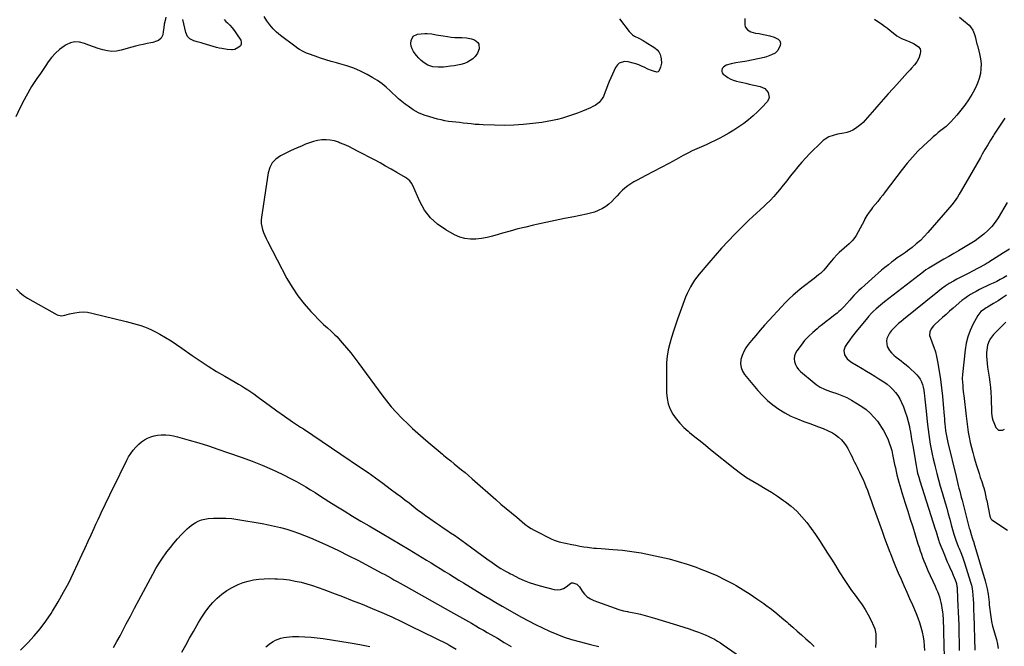
# Model space of a CAD drawing. Units: inches. Extents: x 1926390 to 1931682, y 405956 to 411301.
# Drawn here: x 1929607 to 1930500, y 407306 to 407873 of the extents above; entities that cross this region are included whole.
import ezdxf

# ---------------------------------------------------------------- set-up
doc = ezdxf.new("R2010")
doc.units = ezdxf.units.IN
doc.header["$MEASUREMENT"] = 0
doc.layers.add('7', color=7, linetype='Continuous')
doc.layers.add('8', color=7, linetype='Continuous')

msp = doc.modelspace()

# ---------------------------------------------------------------- linework, layer by layer
at = {"layer": '7', "color": 18}
for points in [[(1930459.51, 407875.63, 1704), (1930462.98, 407872.69, 1704), (1930468.18, 407868.32, 1704), (1930469.56, 407866.95, 1704), (1930471.69, 407863.8, 1704), (1930472.8, 407860.94, 1704), (1930473.62, 407858.22, 1704), (1930474.3, 407855.47, 1704), (1930475.29, 407851.33, 1704), (1930475.66, 407849.96, 1704), (1930477.73, 407842.34, 1704), (1930478.6, 407837.92, 1704), (1930479.07, 407833.48, 1704), (1930478.93, 407829.02, 1704), (1930478.37, 407824.54, 1704), (1930477.27, 407820.14, 1704), (1930475.87, 407815.85, 1704), (1930474.04, 407811.73, 1704), (1930471.91, 407807.72, 1704), (1930470.64, 407805.62, 1704), (1930467.52, 407800.74, 1704), (1930464.23, 407796, 1704), (1930460.67, 407791.45, 1704), (1930456.94, 407787.03, 1704), (1930451.47, 407780.91, 1704), (1930449.41, 407778.75, 1704), (1930447.26, 407776.68, 1704), (1930444.98, 407774.74, 1704), (1930442.63, 407772.91, 1704), (1930440.24, 407771.1, 1704), (1930437.9, 407769.23, 1704), (1930435.62, 407767.28, 1704), (1930433.4, 407765.27, 1704), (1930427.04, 407759.33, 1704), (1930421.82, 407754.18, 1704), (1930416.77, 407748.87, 1704), (1930412, 407743.31, 1704), (1930407.42, 407737.58, 1704), (1930392.06, 407717.36, 1704), (1930389.85, 407714.49, 1704), (1930387.62, 407711.63, 1704), (1930385.35, 407708.81, 1704), (1930383.05, 407706, 1704), (1930380.68, 407703.14, 1704), (1930379.58, 407701.76, 1704), (1930377.47, 407698.91, 1704), (1930375.52, 407695.96, 1704), (1930373.73, 407692.9, 1704), (1930372.88, 407691.35, 1704), (1930365.91, 407678.02, 1704), (1930365.27, 407676.92, 1704), (1930363.8, 407674.86, 1704), (1930362.07, 407672.99, 1704), (1930360.23, 407671.22, 1704), (1930359.28, 407670.36, 1704), (1930350.31, 407662.52, 1704), (1930348.49, 407660.83, 1704), (1930345.09, 407657.23, 1704), (1930343.06, 407654.75, 1704), (1930340.42, 407651.41, 1704), (1930339.09, 407649.75, 1704), (1930336.35, 407646.51, 1704), (1930333.31, 407643.56, 1704), (1930331.68, 407642.21, 1704), (1930327.64, 407639.08, 1704), (1930323.94, 407636.21, 1704), (1930320.25, 407633.32, 1704), (1930316.58, 407630.41, 1704), (1930312.93, 407627.49, 1704), (1930312.44, 407627.09, 1704), (1930308.62, 407623.88, 1704), (1930304.92, 407620.55, 1704), (1930301.36, 407617.05, 1704), (1930297.92, 407613.45, 1704), (1930286.86, 407601.32, 1704), (1930282.75, 407596.74, 1704), (1930278.69, 407592.1, 1704), (1930274.71, 407587.4, 1704), (1930270.78, 407582.66, 1704), (1930267.93, 407579.16, 1704), (1930265.71, 407576.01, 1704), (1930263.82, 407572.71, 1704), (1930262.4, 407569.17, 1704), (1930261.3, 407565.48, 1704), (1930261.01, 407561.81, 1704), (1930261.36, 407558.29, 1704), (1930262.66, 407555, 1704), (1930264.6, 407551.86, 1704), (1930276.53, 407537.56, 1704), (1930280.84, 407532.84, 1704), (1930285.41, 407528.41, 1704), (1930290.35, 407524.41, 1704), (1930295.55, 407520.69, 1704), (1930301.05, 407517.4, 1704), (1930306.67, 407514.38, 1704), (1930312.5, 407511.76, 1704), (1930318.46, 407509.41, 1704), (1930323.74, 407507.54, 1704), (1930327.76, 407506.08, 1704), (1930331.76, 407504.58, 1704), (1930335.74, 407503.01, 1704), (1930339.7, 407501.4, 1704), (1930344.17, 407499.28, 1704), (1930347.14, 407497.47, 1704), (1930349.86, 407495.28, 1704), (1930352.39, 407492.83, 1704), (1930355.18, 407489.59, 1704), (1930356.85, 407487.33, 1704), (1930358.31, 407484.93, 1704), (1930359.86, 407481.95, 1704), (1930360.97, 407479.64, 1704), (1930362.08, 407477.33, 1704), (1930363.2, 407475.02, 1704), (1930364.33, 407472.72, 1704), (1930365.45, 407470.42, 1704), (1930366.58, 407468.12, 1704), (1930367.69, 407465.81, 1704), (1930368.8, 407463.5, 1704), (1930370.14, 407460.71, 1704), (1930371.69, 407457.37, 1704), (1930373.18, 407454.01, 1704), (1930374.58, 407450.61, 1704), (1930375.93, 407447.19, 1704), (1930377.22, 407443.74, 1704), (1930378.5, 407440.29, 1704), (1930379.75, 407436.83, 1704), (1930381, 407433.36, 1704), (1930386.95, 407416.64, 1704), (1930389.27, 407410.19, 1704), (1930391.61, 407403.75, 1704), (1930394, 407397.33, 1704), (1930396.42, 407390.91, 1704), (1930396.78, 407389.95, 1704), (1930399.08, 407384.05, 1704), (1930401.45, 407378.17, 1704), (1930403.92, 407372.33, 1704), (1930406.46, 407366.52, 1704), (1930409.04, 407360.72, 1704), (1930411.61, 407354.92, 1704), (1930414.16, 407349.12, 1704), (1930416.7, 407343.3, 1704), (1930420.08, 407335.54, 1704), (1930421.73, 407331.47, 1704), (1930423.23, 407327.35, 1704), (1930424.51, 407323.17, 1704), (1930425.65, 407318.93, 1704), (1930425.73, 407318.62, 1704), (1930426.57, 407314.48, 1704), (1930427.21, 407310.32, 1704), (1930427.55, 407306.13, 1704), (1930427.69, 407301.91, 1704)], [(1930264.77, 407874.38, 1708), (1930264.76, 407871.17, 1708), (1930264.88, 407868.64, 1708), (1930265.27, 407866.88, 1708), (1930267.16, 407864.11, 1708), (1930270.22, 407862.41, 1708), (1930272.31, 407861.68, 1708), (1930274.49, 407861.32, 1708), (1930277.81, 407860.89, 1708), (1930278.9, 407860.69, 1708), (1930283.38, 407859.78, 1708), (1930287.48, 407858.79, 1708), (1930291.49, 407857.51, 1708), (1930295.19, 407855.77, 1708), (1930296.53, 407854.13, 1708), (1930297.16, 407852.13, 1708), (1930296.94, 407850.05, 1708), (1930294.84, 407845.52, 1708), (1930292.19, 407843.19, 1708), (1930289.08, 407841.45, 1708), (1930284.61, 407839.71, 1708), (1930282.28, 407839.11, 1708), (1930266.74, 407835.92, 1708), (1930264.71, 407835.52, 1708), (1930260.62, 407834.82, 1708), (1930256.52, 407834.21, 1708), (1930252.44, 407833.47, 1708), (1930247.87, 407832.23, 1708), (1930245.34, 407830.42, 1708), (1930244.34, 407829.16, 1708), (1930243.9, 407827.8, 1708), (1930243.83, 407826.5, 1708), (1930244.32, 407825.3, 1708), (1930245.19, 407824.16, 1708), (1930246.98, 407822.71, 1708), (1930249.27, 407821.1, 1708), (1930251.66, 407819.72, 1708), (1930254.23, 407818.68, 1708), (1930257.17, 407817.8, 1708), (1930260.07, 407817.13, 1708), (1930262.97, 407816.47, 1708), (1930265.87, 407815.81, 1708), (1930268.77, 407815.16, 1708), (1930278.59, 407812.96, 1708), (1930282.92, 407810.95, 1708), (1930286.02, 407807.32, 1708), (1930286.82, 407803.01, 1708), (1930286.16, 407800.99, 1708), (1930284.96, 407799.04, 1708), (1930280.12, 407793.82, 1708), (1930276.32, 407789.96, 1708), (1930272.38, 407786.26, 1708), (1930268.24, 407782.8, 1708), (1930263.95, 407779.49, 1708), (1930259.49, 407776.4, 1708), (1930254.96, 407773.44, 1708), (1930250.31, 407770.67, 1708), (1930245.58, 407768.02, 1708), (1930242.12, 407766.19, 1708), (1930238.03, 407764.08, 1708), (1930233.9, 407762.05, 1708), (1930229.72, 407760.14, 1708), (1930225.51, 407758.3, 1708), (1930221.3, 407756.45, 1708), (1930217.12, 407754.52, 1708), (1930213.02, 407752.46, 1708), (1930208.95, 407750.32, 1708), (1930202.63, 407746.87, 1708), (1930195.76, 407743.14, 1708), (1930188.88, 407739.45, 1708), (1930181.98, 407735.8, 1708), (1930175.06, 407732.18, 1708), (1930167.05, 407728.02, 1708), (1930164.18, 407726.41, 1708), (1930161.4, 407724.68, 1708), (1930158.72, 407722.78, 1708), (1930156.13, 407720.75, 1708), (1930153.66, 407718.58, 1708), (1930151.26, 407716.33, 1708), (1930148.99, 407713.95, 1708), (1930146.79, 407711.5, 1708), (1930144.08, 407708.61, 1708), (1930141.5, 407706.28, 1708), (1930138.68, 407704.25, 1708), (1930135.69, 407702.42, 1708), (1930131.85, 407700.56, 1708), (1930128.39, 407699.14, 1708), (1930124.81, 407698.04, 1708), (1930121.15, 407697.14, 1708), (1930109.79, 407694.9, 1708), (1930101.31, 407693.19, 1708), (1930092.84, 407691.45, 1708), (1930084.38, 407689.66, 1708), (1930075.92, 407687.83, 1708), (1930073.22, 407687.23, 1708), (1930066.14, 407685.59, 1708), (1930059.1, 407683.84, 1708), (1930052.1, 407681.94, 1708), (1930045.12, 407679.93, 1708), (1930041.08, 407678.71, 1708), (1930036.12, 407677.37, 1708), (1930031.11, 407676.21, 1708), (1930026.05, 407675.34, 1708), (1930020.96, 407674.65, 1708), (1930015.93, 407674.58, 1708), (1930011.02, 407675.1, 1708), (1930006.28, 407676.52, 1708), (1930001.67, 407678.52, 1708), (1929993.57, 407682.98, 1708), (1929986.23, 407688.04, 1708), (1929979.73, 407693.88, 1708), (1929974.49, 407700.87, 1708), (1929970.1, 407708.63, 1708), (1929963.74, 407723.07, 1708), (1929962.53, 407725.31, 1708), (1929960.98, 407727.34, 1708), (1929958.11, 407729.86, 1708), (1929957.03, 407730.56, 1708), (1929949.23, 407735.1, 1708), (1929944.19, 407737.99, 1708), (1929939.14, 407740.84, 1708), (1929934.05, 407743.63, 1708), (1929928.93, 407746.37, 1708), (1929913.76, 407754.4, 1708), (1929909.74, 407756.45, 1708), (1929905.69, 407758.41, 1708), (1929901.58, 407760.24, 1708), (1929897.42, 407761.98, 1708), (1929896.31, 407762.43, 1708), (1929892.64, 407763.59, 1708), (1929888.93, 407764.39, 1708), (1929885.13, 407764.63, 1708), (1929881.29, 407764.5, 1708), (1929877.45, 407763.91, 1708), (1929873.67, 407763.09, 1708), (1929869.98, 407761.93, 1708), (1929866.35, 407760.55, 1708), (1929863.36, 407759.25, 1708), (1929858.43, 407757.06, 1708), (1929853.52, 407754.82, 1708), (1929848.64, 407752.5, 1708), (1929843.79, 407750.13, 1708), (1929839.65, 407747.21, 1708), (1929836.26, 407743.75, 1708), (1929834.01, 407739.46, 1708), (1929832.52, 407734.62, 1708), (1929826.49, 407694.62, 1708), (1929826.26, 407691.77, 1708), (1929826.3, 407688.94, 1708), (1929826.75, 407686.15, 1708), (1929827.45, 407683.38, 1708), (1929828.44, 407680.66, 1708), (1929829.5, 407677.97, 1708), (1929830.7, 407675.34, 1708), (1929831.98, 407672.74, 1708), (1929849.61, 407639.06, 1708), (1929854.29, 407631, 1708), (1929859.41, 407623.25, 1708), (1929865.18, 407615.98, 1708), (1929871.38, 407609.02, 1708), (1929881.21, 407598.92, 1708), (1929882.86, 407597.28, 1708), (1929886.29, 407594.16, 1708), (1929889.84, 407591.18, 1708), (1929893.2, 407588, 1708), (1929894.79, 407586.31, 1708), (1929899.75, 407580.8, 1708), (1929903.71, 407576.26, 1708), (1929907.57, 407571.64, 1708), (1929911.28, 407566.9, 1708), (1929914.9, 407562.09, 1708), (1929935.67, 407533.54, 1708), (1929939.87, 407528.06, 1708), (1929944.24, 407522.72, 1708), (1929948.86, 407517.6, 1708), (1929953.64, 407512.62, 1708), (1929954.31, 407511.96, 1708), (1929958.94, 407507.47, 1708), (1929963.63, 407503.06, 1708), (1929968.42, 407498.75, 1708), (1929973.27, 407494.5, 1708), (1929975.64, 407492.48, 1708), (1929979.36, 407489.31, 1708), (1929983.09, 407486.15, 1708), (1929986.83, 407483.01, 1708), (1929990.58, 407479.87, 1708), (1929991.63, 407479, 1708), (1929994.88, 407476.32, 1708), (1929998.13, 407473.66, 1708), (1930001.4, 407471.02, 1708), (1930004.68, 407468.39, 1708), (1930007.96, 407465.75, 1708), (1930011.2, 407463.08, 1708), (1930014.4, 407460.36, 1708), (1930017.58, 407457.61, 1708), (1930039, 407438.75, 1708), (1930043.69, 407434.67, 1708), (1930048.4, 407430.62, 1708), (1930053.16, 407426.61, 1708), (1930057.94, 407422.64, 1708), (1930065.34, 407416.56, 1708), (1930068.79, 407414.02, 1708), (1930071.22, 407412.52, 1708), (1930073.71, 407411.12, 1708), (1930074.98, 407410.45, 1708), (1930089.3, 407403.11, 1708), (1930091.9, 407401.9, 1708), (1930095.52, 407400.66, 1708), (1930096.45, 407400.44, 1708), (1930108.01, 407397.96, 1708), (1930111.56, 407397.25, 1708), (1930115.12, 407396.6, 1708), (1930118.7, 407396.03, 1708), (1930122.29, 407395.53, 1708), (1930127.83, 407394.82, 1708), (1930130.31, 407394.58, 1708), (1930134.45, 407394.31, 1708), (1930145.27, 407393.53, 1708), (1930149.56, 407393.18, 1708), (1930153.83, 407392.77, 1708), (1930158.1, 407392.28, 1708), (1930162.36, 407391.72, 1708), (1930166.6, 407391.08, 1708), (1930170.84, 407390.37, 1708), (1930175.06, 407389.58, 1708), (1930179.27, 407388.73, 1708), (1930187.71, 407386.92, 1708), (1930196.08, 407384.94, 1708), (1930204.39, 407382.73, 1708), (1930212.59, 407380.17, 1708), (1930220.73, 407377.37, 1708), (1930223.37, 407376.4, 1708), (1930231.42, 407373.21, 1708), (1930239.36, 407369.78, 1708), (1930247.13, 407365.98, 1708), (1930254.78, 407361.93, 1708), (1930256.92, 407360.73, 1708), (1930263.35, 407356.98, 1708), (1930269.67, 407353.07, 1708), (1930275.84, 407348.92, 1708), (1930281.91, 407344.62, 1708), (1930284.01, 407343.07, 1708), (1930288.91, 407339.37, 1708), (1930293.74, 407335.59, 1708), (1930298.47, 407331.68, 1708), (1930303.14, 407327.7, 1708), (1930304.51, 407326.5, 1708), (1930308.44, 407323.05, 1708), (1930312.37, 407319.59, 1708), (1930316.28, 407316.12, 1708), (1930320.18, 407312.65, 1708), (1930324.01, 407309.1, 1708), (1930327.75, 407305.45, 1708)], [(1930382.28, 407873.76, 1706), (1930386.29, 407871.2, 1706), (1930388.6, 407869.59, 1706), (1930391.35, 407867.64, 1706), (1930394.06, 407865.64, 1706), (1930396.72, 407863.57, 1706), (1930399.34, 407861.45, 1706), (1930402.67, 407858.86, 1706), (1930406.94, 407856.4, 1706), (1930409.23, 407855.42, 1706), (1930413.87, 407853.58, 1706), (1930418.41, 407851.5, 1706), (1930422.37, 407848.94, 1706), (1930423.69, 407847.1, 1706), (1930424.1, 407844.88, 1706), (1930423.91, 407842.39, 1706), (1930422.6, 407838.68, 1706), (1930420.83, 407835.39, 1706), (1930418.53, 407832.39, 1706), (1930416.05, 407829.52, 1706), (1930414.76, 407828.12, 1706), (1930412.38, 407825.59, 1706), (1930409.9, 407822.92, 1706), (1930407.43, 407820.25, 1706), (1930404.98, 407817.55, 1706), (1930402.55, 407814.85, 1706), (1930399, 407810.87, 1706), (1930394.81, 407806.17, 1706), (1930390.62, 407801.45, 1706), (1930386.46, 407796.72, 1706), (1930382.3, 407791.98, 1706), (1930374.05, 407782.52, 1706), (1930372.03, 407780.4, 1706), (1930369.9, 407778.4, 1706), (1930367.62, 407776.58, 1706), (1930365.24, 407774.88, 1706), (1930362.7, 407773.44, 1706), (1930360.08, 407772.22, 1706), (1930357.34, 407771.31, 1706), (1930354.5, 407770.62, 1706), (1930348.97, 407769.62, 1706), (1930344.97, 407768.65, 1706), (1930341.11, 407767.2, 1706), (1930337.54, 407765.21, 1706), (1930335.93, 407763.96, 1706), (1930334.4, 407762.59, 1706), (1930323.86, 407752.06, 1706), (1930320.1, 407748.18, 1706), (1930316.45, 407744.2, 1706), (1930312.94, 407740.1, 1706), (1930309.52, 407735.92, 1706), (1930309.28, 407735.61, 1706), (1930306.05, 407731.53, 1706), (1930302.78, 407727.47, 1706), (1930299.49, 407723.43, 1706), (1930296.17, 407719.41, 1706), (1930292.63, 407715.17, 1706), (1930291.03, 407713.31, 1706), (1930287.7, 407709.73, 1706), (1930284.21, 407706.3, 1706), (1930282.43, 407704.62, 1706), (1930278.83, 407701.31, 1706), (1930275.36, 407698.18, 1706), (1930271.84, 407694.95, 1706), (1930268.36, 407691.67, 1706), (1930264.94, 407688.33, 1706), (1930261.57, 407684.95, 1706), (1930255.89, 407679.15, 1706), (1930249.78, 407672.78, 1706), (1930243.76, 407666.32, 1706), (1930237.88, 407659.73, 1706), (1930232.09, 407653.06, 1706), (1930223.52, 407642.96, 1706), (1930221.34, 407640.23, 1706), (1930219.27, 407637.42, 1706), (1930217.37, 407634.49, 1706), (1930215.58, 407631.48, 1706), (1930213.96, 407628.38, 1706), (1930212.44, 407625.23, 1706), (1930211.07, 407622.01, 1706), (1930209.81, 407618.74, 1706), (1930203.82, 407602.16, 1706), (1930201.91, 407596.67, 1706), (1930200.07, 407591.16, 1706), (1930198.36, 407585.61, 1706), (1930196.72, 407580.03, 1706), (1930195.39, 407574.41, 1706), (1930194.38, 407568.74, 1706), (1930193.85, 407563, 1706), (1930193.65, 407557.22, 1706), (1930193.81, 407535.42, 1706), (1930194.29, 407530.3, 1706), (1930195.32, 407525.34, 1706), (1930197.18, 407520.64, 1706), (1930199.59, 407516.09, 1706), (1930202.62, 407511.85, 1706), (1930205.9, 407507.82, 1706), (1930209.53, 407504.11, 1706), (1930213.41, 407500.62, 1706), (1930214.77, 407499.5, 1706), (1930219.52, 407495.63, 1706), (1930224.28, 407491.76, 1706), (1930229.05, 407487.92, 1706), (1930233.84, 407484.08, 1706), (1930255.8, 407466.56, 1706), (1930261.04, 407462.6, 1706), (1930266.42, 407458.82, 1706), (1930271.98, 407455.33, 1706), (1930277.67, 407452.03, 1706), (1930283.39, 407448.76, 1706), (1930289.02, 407445.36, 1706), (1930294.52, 407441.76, 1706), (1930299.94, 407438.01, 1706), (1930301.64, 407436.78, 1706), (1930306.95, 407432.59, 1706), (1930311.98, 407428.11, 1706), (1930316.6, 407423.2, 1706), (1930320.93, 407418.01, 1706), (1930321.1, 407417.78, 1706), (1930325.06, 407412.43, 1706), (1930328.92, 407407.01, 1706), (1930332.63, 407401.49, 1706), (1930336.24, 407395.89, 1706), (1930339.78, 407390.25, 1706), (1930343.32, 407384.61, 1706), (1930346.88, 407378.98, 1706), (1930350.46, 407373.36, 1706), (1930355.6, 407365.28, 1706), (1930358.55, 407360.8, 1706), (1930361.58, 407356.37, 1706), (1930364.73, 407352.04, 1706), (1930367.97, 407347.77, 1706), (1930371.12, 407343.45, 1706), (1930374.07, 407339, 1706), (1930376.72, 407334.37, 1706), (1930379.16, 407329.61, 1706), (1930381.88, 407323.84, 1706), (1930382.74, 407321.6, 1706), (1930383.66, 407316.96, 1706), (1930383.71, 407314.56, 1706), (1930383.5, 407309.68, 1706), (1930383.37, 407304.8, 1706)], [(1930022.67, 407852.8, 1712), (1930023.49, 407851.1, 1712), (1930023.84, 407847.05, 1712), (1930022.55, 407843.19, 1712), (1930020.3, 407840.18, 1712), (1930018.19, 407838.1, 1712), (1930015.89, 407836.31, 1712), (1930013.32, 407834.95, 1712), (1930010.57, 407833.86, 1712), (1930007.3, 407832.97, 1712), (1930004.24, 407832.26, 1712), (1930001.15, 407831.7, 1712), (1929998.04, 407831.25, 1712), (1929994.09, 407830.77, 1712), (1929991.64, 407830.55, 1712), (1929986.75, 407830.4, 1712), (1929981.91, 407830.82, 1712), (1929977.43, 407832.36, 1712), (1929974.01, 407834.47, 1712), (1929971.46, 407836.46, 1712), (1929969.09, 407838.62, 1712), (1929966.98, 407841.04, 1712), (1929965.06, 407843.63, 1712), (1929964.42, 407844.61, 1712), (1929963.24, 407846.92, 1712), (1929962.41, 407849.31, 1712), (1929962.1, 407851.83, 1712), (1929962.14, 407854.43, 1712), (1929964.11, 407858.41, 1712), (1929968.14, 407860.3, 1712), (1929974.52, 407860.94, 1712), (1929976.66, 407861.05, 1712), (1929980.89, 407860.74, 1712), (1929985.09, 407859.84, 1712), (1929989.32, 407859, 1712), (1929991.44, 407858.65, 1712), (1929995.24, 407858.08, 1712), (1929998.5, 407857.67, 1712), (1930001.76, 407857.37, 1712), (1930005.03, 407857.22, 1712), (1930008.31, 407857.17, 1712), (1930012.45, 407857.06, 1712), (1930017.05, 407856.15, 1712), (1930019.65, 407855.22, 1712), (1930022.67, 407852.8, 1712)], [(1930500.5, 407784.32, 1702), (1930498.12, 407780.66, 1702), (1930495.74, 407777, 1702), (1930493.38, 407773.33, 1702), (1930491.02, 407769.66, 1702), (1930490.34, 407768.6, 1702), (1930487.69, 407764.37, 1702), (1930485.08, 407760.11, 1702), (1930482.55, 407755.81, 1702), (1930480.06, 407751.48, 1702), (1930478.44, 407748.63, 1702), (1930475.17, 407742.86, 1702), (1930471.89, 407737.09, 1702), (1930468.58, 407731.34, 1702), (1930465.27, 407725.59, 1702), (1930460.14, 407716.74, 1702), (1930459.29, 407715.31, 1702), (1930457.51, 407712.5, 1702), (1930454.62, 407708.42, 1702), (1930452.52, 407705.84, 1702), (1930430.77, 407680.51, 1702), (1930427.46, 407676.9, 1702), (1930423.99, 407673.45, 1702), (1930420.31, 407670.23, 1702), (1930416.49, 407667.17, 1702), (1930412.17, 407663.94, 1702), (1930410.38, 407662.63, 1702), (1930406.75, 407660.07, 1702), (1930403.07, 407657.57, 1702), (1930399.47, 407654.97, 1702), (1930397.71, 407653.62, 1702), (1930394.98, 407651.48, 1702), (1930391.89, 407649.01, 1702), (1930388.84, 407646.49, 1702), (1930385.84, 407643.92, 1702), (1930382.87, 407641.3, 1702), (1930370.64, 407630.26, 1702), (1930368.29, 407628.08, 1702), (1930366, 407625.84, 1702), (1930363.79, 407623.53, 1702), (1930361.63, 407621.17, 1702), (1930360.12, 407619.47, 1702), (1930357.37, 407616.39, 1702), (1930354.59, 407613.32, 1702), (1930351.7, 407610.38, 1702), (1930350.16, 407609.01, 1702), (1930348.57, 407607.69, 1702), (1930345.25, 407605.07, 1702), (1930341.96, 407602.48, 1702), (1930338.67, 407599.9, 1702), (1930335.37, 407597.34, 1702), (1930332.06, 407594.78, 1702), (1930330.37, 407593.48, 1702), (1930326.37, 407590.13, 1702), (1930322.57, 407586.57, 1702), (1930319.07, 407582.72, 1702), (1930315.78, 407578.67, 1702), (1930311.93, 407573.51, 1702), (1930310.66, 407571.21, 1702), (1930309.82, 407568.83, 1702), (1930309.63, 407566.31, 1702), (1930309.87, 407563.69, 1702), (1930310.73, 407561.14, 1702), (1930311.88, 407558.77, 1702), (1930313.47, 407556.67, 1702), (1930315.34, 407554.74, 1702), (1930327.67, 407544.34, 1702), (1930329.41, 407542.99, 1702), (1930333.13, 407540.65, 1702), (1930337.13, 407538.79, 1702), (1930339.18, 407537.95, 1702), (1930343.34, 407536.43, 1702), (1930348.31, 407534.76, 1702), (1930352.81, 407533.06, 1702), (1930357.21, 407531.14, 1702), (1930361.46, 407528.89, 1702), (1930365.6, 407526.44, 1702), (1930370.85, 407523.06, 1702), (1930374.83, 407520.16, 1702), (1930378.56, 407516.99, 1702), (1930381.89, 407513.42, 1702), (1930384.98, 407509.58, 1702), (1930387.15, 407506.54, 1702), (1930388.87, 407503.98, 1702), (1930390.5, 407501.35, 1702), (1930391.97, 407498.64, 1702), (1930393.35, 407495.87, 1702), (1930394.4, 407493.6, 1702), (1930395.84, 407490.21, 1702), (1930397.05, 407486.72, 1702), (1930398.05, 407483.16, 1702), (1930398.86, 407479.56, 1702), (1930400.63, 407470.59, 1702), (1930401.3, 407467.37, 1702), (1930402, 407464.16, 1702), (1930402.77, 407460.97, 1702), (1930403.57, 407457.78, 1702), (1930404.43, 407454.61, 1702), (1930405.32, 407451.45, 1702), (1930406.25, 407448.3, 1702), (1930407.22, 407445.16, 1702), (1930410.31, 407435.38, 1702), (1930412.57, 407428.22, 1702), (1930414.82, 407421.06, 1702), (1930417.06, 407413.89, 1702), (1930419.29, 407406.73, 1702), (1930421.83, 407398.53, 1702), (1930422.8, 407395.46, 1702), (1930423.81, 407392.41, 1702), (1930424.86, 407389.37, 1702), (1930425.94, 407386.34, 1702), (1930427.08, 407383.33, 1702), (1930428.26, 407380.34, 1702), (1930429.52, 407377.38, 1702), (1930430.82, 407374.44, 1702), (1930437.32, 407360.28, 1702), (1930438.38, 407357.87, 1702), (1930439.4, 407355.44, 1702), (1930440.34, 407352.98, 1702), (1930441.24, 407350.51, 1702), (1930442.02, 407347.99, 1702), (1930442.69, 407345.46, 1702), (1930443.19, 407342.88, 1702), (1930443.59, 407340.29, 1702), (1930444, 407336.89, 1702), (1930444.25, 407334.62, 1702), (1930444.61, 407330.06, 1702), (1930444.72, 407327.77, 1702), (1930444.89, 407323.19, 1702), (1930445.03, 407318.62, 1702), (1930445.69, 407295.61, 1702)], [(1930504.71, 407665.57, 1698), (1930499.27, 407662.1, 1698), (1930486.14, 407653.82, 1698), (1930485.64, 407653.51, 1698), (1930484.63, 407652.88, 1698), (1930482.59, 407651.69, 1698), (1930482.07, 407651.41, 1698), (1930471.34, 407645.74, 1698), (1930467.79, 407643.87, 1698), (1930464.25, 407641.99, 1698), (1930460.71, 407640.11, 1698), (1930457.17, 407638.23, 1698), (1930453.88, 407636.48, 1698), (1930450.15, 407634.38, 1698), (1930446.55, 407632.08, 1698), (1930443.05, 407629.61, 1698), (1930439.67, 407626.99, 1698), (1930408.73, 407601.97, 1698), (1930406.44, 407600.06, 1698), (1930404.18, 407598.11, 1698), (1930401.98, 407596.1, 1698), (1930399.81, 407594.05, 1698), (1930397.7, 407591.72, 1698), (1930396.08, 407589.54, 1698), (1930394.78, 407587.15, 1698), (1930393.69, 407584.63, 1698), (1930393.21, 407582.07, 1698), (1930393.99, 407577.23, 1698), (1930396.05, 407573.89, 1698), (1930397.88, 407571.71, 1698), (1930399.84, 407569.66, 1698), (1930401.99, 407567.81, 1698), (1930404.25, 407566.08, 1698), (1930406.57, 407564.4, 1698), (1930408.83, 407562.65, 1698), (1930411.02, 407560.81, 1698), (1930413.15, 407558.89, 1698), (1930420.7, 407551.79, 1698), (1930422.43, 407549.85, 1698), (1930423.93, 407547.77, 1698), (1930425.06, 407545.47, 1698), (1930425.95, 407543.02, 1698), (1930426.57, 407540.45, 1698), (1930427.09, 407537.85, 1698), (1930427.47, 407535.24, 1698), (1930427.74, 407532.6, 1698), (1930427.98, 407529.72, 1698), (1930428.22, 407527, 1698), (1930428.5, 407524.28, 1698), (1930428.79, 407521.56, 1698), (1930430.47, 407506.61, 1698), (1930431.01, 407502.13, 1698), (1930431.6, 407497.66, 1698), (1930432.26, 407493.19, 1698), (1930432.98, 407488.74, 1698), (1930433.78, 407484.3, 1698), (1930434.66, 407479.87, 1698), (1930435.63, 407475.47, 1698), (1930436.68, 407471.08, 1698), (1930437.4, 407468.22, 1698), (1930438.89, 407462.42, 1698), (1930440.42, 407456.64, 1698), (1930442.03, 407450.87, 1698), (1930443.68, 407445.12, 1698), (1930446.44, 407435.7, 1698), (1930447.87, 407430.77, 1698), (1930449.28, 407425.83, 1698), (1930450.67, 407420.88, 1698), (1930452.04, 407415.93, 1698), (1930454.36, 407407.46, 1698), (1930455.18, 407404.59, 1698), (1930456.17, 407401.78, 1698), (1930458.39, 407396.26, 1698), (1930459.14, 407394.4, 1698), (1930460.65, 407390.68, 1698), (1930462.13, 407386.95, 1698), (1930463.48, 407383.18, 1698), (1930464.11, 407381.27, 1698), (1930469.53, 407364.02, 1698), (1930470.32, 407361.16, 1698), (1930470.93, 407358.27, 1698), (1930471.36, 407355.34, 1698), (1930471.61, 407352.39, 1698), (1930471.84, 407348.32, 1698), (1930472.02, 407344.8, 1698), (1930472.18, 407341.29, 1698), (1930472.31, 407337.77, 1698), (1930472.41, 407334.25, 1698), (1930473.27, 407302.21, 1698)], [(1930502.28, 407641.35, 1696), (1930499.26, 407639.67, 1696), (1930496.25, 407637.97, 1696), (1930493.21, 407636.32, 1696), (1930490.1, 407634.82, 1696), (1930486.94, 407633.4, 1696), (1930483.8, 407631.94, 1696), (1930480.68, 407630.45, 1696), (1930477.59, 407628.9, 1696), (1930474.52, 407627.3, 1696), (1930472.19, 407626.06, 1696), (1930469.42, 407624.47, 1696), (1930466.73, 407622.77, 1696), (1930464.15, 407620.88, 1696), (1930461.66, 407618.89, 1696), (1930453.66, 407612.04, 1696), (1930450.44, 407609.25, 1696), (1930447.23, 407606.44, 1696), (1930444.04, 407603.6, 1696), (1930440.87, 407600.75, 1696), (1930437.03, 407597.26, 1696), (1930435.87, 407596.08, 1696), (1930433.89, 407593.46, 1696), (1930432.54, 407590.52, 1696), (1930432.41, 407587.47, 1696), (1930432.79, 407585.93, 1696), (1930434.81, 407580.82, 1696), (1930436.29, 407576.67, 1696), (1930437.6, 407572.48, 1696), (1930438.65, 407568.21, 1696), (1930439.52, 407563.89, 1696), (1930441.01, 407555.02, 1696), (1930442.18, 407547.5, 1696), (1930443.21, 407539.96, 1696), (1930444.03, 407532.39, 1696), (1930444.72, 407524.81, 1696), (1930445.51, 407514.66, 1696), (1930445.72, 407512.14, 1696), (1930445.94, 407509.62, 1696), (1930446.19, 407507.1, 1696), (1930446.46, 407504.59, 1696), (1930446.87, 407501.09, 1696), (1930447.31, 407498.06, 1696), (1930447.85, 407495.03, 1696), (1930448.48, 407492.03, 1696), (1930448.83, 407490.53, 1696), (1930456.33, 407459.58, 1696), (1930456.98, 407456.91, 1696), (1930457.64, 407454.25, 1696), (1930458.32, 407451.59, 1696), (1930459, 407448.93, 1696), (1930459.69, 407446.27, 1696), (1930460.38, 407443.62, 1696), (1930461.07, 407440.96, 1696), (1930461.76, 407438.3, 1696), (1930468.37, 407412.7, 1696), (1930468.69, 407411.51, 1696), (1930469.94, 407407.07, 1696), (1930470.93, 407404.18, 1696), (1930471.68, 407402.24, 1696), (1930472.4, 407400.18, 1696), (1930472.56, 407399.65, 1696), (1930482.6, 407365.01, 1696), (1930483.26, 407362.64, 1696), (1930484.41, 407357.86, 1696), (1930485.39, 407352.98, 1696), (1930485.78, 407350.6, 1696), (1930486.23, 407345.8, 1696), (1930486.5, 407343.41, 1696), (1930487.86, 407332.44, 1696), (1930488.52, 407328.25, 1696), (1930489.37, 407324.1, 1696), (1930490.51, 407320.01, 1696), (1930491.82, 407315.98, 1696), (1930493.06, 407311.93, 1696), (1930494, 407307.84, 1696), (1930494.51, 407303.67, 1696)], [(1930502.21, 407623.97, 1694), (1930498.34, 407621.33, 1694), (1930494.4, 407618.81, 1694), (1930490.42, 407616.35, 1694), (1930484.89, 407613.06, 1694), (1930483.64, 407612.29, 1694), (1930481.18, 407610.69, 1694), (1930478.85, 407608.94, 1694), (1930476.94, 407606.8, 1694), (1930476.16, 407605.58, 1694), (1930471.65, 407597.35, 1694), (1930469.05, 407591.84, 1694), (1930466.91, 407586.19, 1694), (1930465.47, 407580.31, 1694), (1930464.49, 407574.3, 1694), (1930462.23, 407551.98, 1694), (1930462.03, 407548.3, 1694), (1930462.17, 407544.62, 1694), (1930462.37, 407542.3, 1694), (1930462.61, 407539.59, 1694), (1930462.86, 407536.89, 1694), (1930463.15, 407534.18, 1694), (1930463.29, 407532.83, 1694), (1930465.41, 407514.14, 1694), (1930466, 407509.38, 1694), (1930466.66, 407504.64, 1694), (1930467.43, 407499.91, 1694), (1930468.26, 407495.2, 1694), (1930469.22, 407490.51, 1694), (1930470.27, 407485.84, 1694), (1930471.47, 407481.21, 1694), (1930472.77, 407476.6, 1694), (1930474.87, 407469.53, 1694), (1930475.99, 407465.86, 1694), (1930477.15, 407462.2, 1694), (1930478.35, 407458.56, 1694), (1930479.6, 407454.93, 1694), (1930481.02, 407450.86, 1694), (1930481.54, 407449.26, 1694), (1930482.43, 407446.03, 1694), (1930483.13, 407442.74, 1694), (1930483.78, 407439.44, 1694), (1930484.11, 407437.79, 1694), (1930486.9, 407423.57, 1694), (1930487.16, 407422.62, 1694), (1930488.14, 407420.94, 1694), (1930488.88, 407420.32, 1694), (1930502.85, 407411.13, 1694)], [(1930501.42, 407599.42, 1692), (1930498.02, 407595.98, 1692), (1930491.85, 407589.84, 1692), (1930490.32, 407588.18, 1692), (1930487.64, 407584.58, 1692), (1930486.48, 407582.64, 1692), (1930484.83, 407578.51, 1692), (1930484.16, 407574.11, 1692), (1930484.09, 407571.99, 1692), (1930484.07, 407568.67, 1692), (1930484.18, 407565.36, 1692), (1930484.49, 407562.06, 1692), (1930484.93, 407558.77, 1692), (1930486.44, 407549.54, 1692), (1930487.1, 407544.92, 1692), (1930487.62, 407540.3, 1692), (1930487.94, 407535.66, 1692), (1930488.13, 407531, 1692), (1930488.22, 407526.23, 1692), (1930488.35, 407521.68, 1692), (1930488.57, 407517.12, 1692), (1930489.22, 407512.65, 1692), (1930489.84, 407510.49, 1692), (1930490.61, 407508.37, 1692), (1930492.48, 407503.95, 1692), (1930494.93, 407501.54, 1692), (1930498.37, 407501.55, 1692), (1930500.22, 407502.61, 1692)], [(1929608.1, 407302.13, 1712), (1929614.6, 407308.84, 1712), (1929620.35, 407315.15, 1712), (1929625.83, 407321.66, 1712), (1929630.91, 407328.5, 1712), (1929635.72, 407335.55, 1712), (1929637.13, 407337.75, 1712), (1929642.27, 407346.16, 1712), (1929647.18, 407354.69, 1712), (1929651.74, 407363.42, 1712), (1929656.08, 407372.26, 1712), (1929663.94, 407389.15, 1712), (1929666.68, 407395.06, 1712), (1929669.41, 407400.97, 1712), (1929672.13, 407406.89, 1712), (1929674.84, 407412.81, 1712), (1929676.49, 407416.42, 1712), (1929678.38, 407420.53, 1712), (1929680.28, 407424.64, 1712), (1929682.2, 407428.74, 1712), (1929684.13, 407432.83, 1712), (1929686.08, 407436.92, 1712), (1929688.04, 407441, 1712), (1929690.02, 407445.07, 1712), (1929692.01, 407449.14, 1712), (1929704.35, 407474.29, 1712), (1929706.1, 407477.47, 1712), (1929708.02, 407480.52, 1712), (1929710.21, 407483.39, 1712), (1929712.57, 407486.14, 1712), (1929715.47, 407488.97, 1712), (1929717.91, 407490.99, 1712), (1929720.55, 407492.74, 1712), (1929723.31, 407494.32, 1712), (1929726.23, 407495.55, 1712), (1929729.22, 407496.52, 1712), (1929732.31, 407497.1, 1712), (1929735.47, 407497.4, 1712), (1929736.24, 407497.43, 1712), (1929739.81, 407497.37, 1712), (1929743.35, 407497.09, 1712), (1929746.85, 407496.48, 1712), (1929750.33, 407495.65, 1712), (1929760.94, 407492.56, 1712), (1929769.68, 407489.95, 1712), (1929778.39, 407487.25, 1712), (1929787.05, 407484.42, 1712), (1929795.69, 407481.49, 1712), (1929808.96, 407476.89, 1712), (1929818.18, 407473.49, 1712), (1929827.31, 407469.86, 1712), (1929836.3, 407465.88, 1712), (1929845.19, 407461.68, 1712), (1929854.06, 407457.27, 1712), (1929858.4, 407455.03, 1712), (1929862.68, 407452.69, 1712), (1929866.89, 407450.2, 1712), (1929871.04, 407447.62, 1712), (1929875.15, 407444.97, 1712), (1929879.27, 407442.34, 1712), (1929883.39, 407439.72, 1712), (1929887.53, 407437.1, 1712), (1929894.08, 407432.98, 1712), (1929901.52, 407428.35, 1712), (1929908.99, 407423.77, 1712), (1929916.51, 407419.27, 1712), (1929924.06, 407414.82, 1712), (1929935.98, 407407.86, 1712), (1929944.11, 407403.09, 1712), (1929952.23, 407398.29, 1712), (1929960.33, 407393.46, 1712), (1929968.41, 407388.6, 1712), (1929976.13, 407383.94, 1712), (1929980.34, 407381.38, 1712), (1929984.53, 407378.81, 1712), (1929988.71, 407376.22, 1712), (1929992.88, 407373.61, 1712), (1929997.05, 407370.99, 1712), (1930001.22, 407368.39, 1712), (1930005.41, 407365.8, 1712), (1930009.6, 407363.22, 1712), (1930022.36, 407355.4, 1712), (1930027.92, 407352.03, 1712), (1930033.5, 407348.71, 1712), (1930039.11, 407345.44, 1712), (1930044.75, 407342.22, 1712), (1930062.44, 407332.23, 1712), (1930068.67, 407328.82, 1712), (1930074.96, 407325.53, 1712), (1930081.34, 407322.41, 1712), (1930087.78, 407319.41, 1712), (1930094.33, 407316.67, 1712), (1930100.95, 407314.16, 1712), (1930107.7, 407311.99, 1712), (1930114.52, 407310.05, 1712), (1930125.02, 407307.36, 1712), (1930132.37, 407305.54, 1712)], [(1929692.34, 407304.78, 1714), (1929695.44, 407309.99, 1714), (1929698.38, 407315.3, 1714), (1929700.24, 407318.85, 1714), (1929704, 407326.01, 1714), (1929707.77, 407333.16, 1714), (1929711.56, 407340.3, 1714), (1929715.36, 407347.44, 1714), (1929728.08, 407371.17, 1714), (1929730.87, 407376.12, 1714), (1929733.79, 407380.99, 1714), (1929736.92, 407385.73, 1714), (1929740.19, 407390.38, 1714), (1929740.83, 407391.25, 1714), (1929743.95, 407395.34, 1714), (1929747.18, 407399.34, 1714), (1929750.55, 407403.21, 1714), (1929754.03, 407406.99, 1714), (1929756.78, 407409.88, 1714), (1929759.03, 407412.07, 1714), (1929761.39, 407414.12, 1714), (1929763.89, 407415.99, 1714), (1929766.5, 407417.74, 1714), (1929769.25, 407419.17, 1714), (1929772.09, 407420.31, 1714), (1929775.07, 407421.03, 1714), (1929778.14, 407421.47, 1714), (1929783, 407421.8, 1714), (1929788.56, 407421.99, 1714), (1929794.1, 407421.9, 1714), (1929799.62, 407421.42, 1714), (1929805.14, 407420.68, 1714), (1929827.21, 407416.89, 1714), (1929832.82, 407415.83, 1714), (1929838.39, 407414.65, 1714), (1929843.92, 407413.27, 1714), (1929849.43, 407411.76, 1714), (1929854.87, 407410.06, 1714), (1929860.26, 407408.22, 1714), (1929865.58, 407406.18, 1714), (1929870.86, 407404, 1714), (1929878.41, 407400.71, 1714), (1929887.38, 407396.69, 1714), (1929896.27, 407392.53, 1714), (1929905.08, 407388.16, 1714), (1929913.81, 407383.67, 1714), (1929935.54, 407372.17, 1714), (1929938.34, 407370.68, 1714), (1929941.13, 407369.18, 1714), (1929943.91, 407367.66, 1714), (1929946.68, 407366.13, 1714), (1929949.44, 407364.59, 1714), (1929952.21, 407363.04, 1714), (1929954.98, 407361.5, 1714), (1929957.74, 407359.95, 1714), (1929998.09, 407337.37, 1714), (1930000.78, 407335.86, 1714), (1930003.47, 407334.33, 1714), (1930006.16, 407332.8, 1714), (1930008.84, 407331.27, 1714), (1930011.52, 407329.73, 1714), (1930014.2, 407328.18, 1714), (1930016.88, 407326.64, 1714), (1930020.98, 407324.28, 1714), (1930024.37, 407322.32, 1714), (1930027.76, 407320.36, 1714), (1930031.14, 407318.4, 1714), (1930034.53, 407316.43, 1714), (1930040.43, 407313, 1714), (1930046.75, 407309.3, 1714), (1930053.06, 407305.57, 1714)], [(1929754.48, 407300.59, 1716), (1929757.89, 407306.81, 1716), (1929761.36, 407313.01, 1716), (1929764.85, 407319.2, 1716), (1929769.5, 407327.38, 1716), (1929772.43, 407332.15, 1716), (1929775.54, 407336.79, 1716), (1929778.94, 407341.22, 1716), (1929782.53, 407345.52, 1716), (1929782.62, 407345.62, 1716), (1929786.5, 407349.52, 1716), (1929790.62, 407353.11, 1716), (1929795.1, 407356.25, 1716), (1929799.83, 407359.07, 1716), (1929801.04, 407359.71, 1716), (1929805.42, 407361.75, 1716), (1929809.89, 407363.51, 1716), (1929814.51, 407364.83, 1716), (1929819.23, 407365.85, 1716), (1929824.03, 407366.51, 1716), (1929828.85, 407366.95, 1716), (1929833.68, 407367.08, 1716), (1929838.53, 407367.01, 1716), (1929841.12, 407366.89, 1716), (1929846.5, 407366.48, 1716), (1929851.85, 407365.85, 1716), (1929857.16, 407364.9, 1716), (1929862.43, 407363.74, 1716), (1929867.65, 407362.33, 1716), (1929872.84, 407360.8, 1716), (1929877.97, 407359.11, 1716), (1929883.06, 407357.29, 1716), (1929890.96, 407354.34, 1716), (1929899.96, 407350.91, 1716), (1929908.93, 407347.41, 1716), (1929917.86, 407343.82, 1716), (1929926.77, 407340.16, 1716), (1929926.87, 407340.12, 1716), (1929935.77, 407336.31, 1716), (1929944.62, 407332.39, 1716), (1929953.4, 407328.31, 1716), (1929962.12, 407324.12, 1716), (1929995.04, 407307.94, 1716), (1929995.65, 407307.63, 1716), (1929997.43, 407306.61, 1716), (1930003.04, 407303.19, 1716)], [(1929830.46, 407305.39, 1718), (1929834.82, 407308.56, 1718), (1929837.02, 407309.98, 1718), (1929839.31, 407311.24, 1718), (1929841.71, 407312.25, 1718), (1929844.19, 407313.1, 1718), (1929846.76, 407313.71, 1718), (1929849.34, 407314.17, 1718), (1929851.95, 407314.42, 1718), (1929854.58, 407314.52, 1718), (1929860.43, 407314.51, 1718), (1929865.99, 407314.36, 1718), (1929871.54, 407314.06, 1718), (1929877.07, 407313.5, 1718), (1929882.58, 407312.77, 1718), (1929906.82, 407309.01, 1718), (1929915.8, 407307.41, 1718), (1929924.73, 407305.56, 1718)]]:
    msp.add_polyline3d(points, dxfattribs=at)
at = {"layer": '8', "color": 18}
for points in [[(1929739.76, 407875.84, 1710), (1929739.09, 407872.56, 1710), (1929738.46, 407869.26, 1710), (1929737.92, 407865.96, 1710), (1929737.43, 407862.64, 1710), (1929737.01, 407859.59, 1710), (1929735.74, 407856.55, 1710), (1929733.14, 407854.53, 1710), (1929731.43, 407853.87, 1710), (1929727.94, 407852.8, 1710), (1929726.16, 407852.39, 1710), (1929722.77, 407851.72, 1710), (1929719.28, 407850.99, 1710), (1929715.81, 407850.2, 1710), (1929712.36, 407849.33, 1710), (1929708.92, 407848.41, 1710), (1929699.47, 407845.77, 1710), (1929695.24, 407844.98, 1710), (1929691.01, 407844.68, 1710), (1929686.8, 407845.12, 1710), (1929682.6, 407846.05, 1710), (1929678.42, 407847.42, 1710), (1929674.26, 407848.86, 1710), (1929670.14, 407850.39, 1710), (1929666.03, 407851.98, 1710), (1929661.43, 407853.13, 1710), (1929657.3, 407853.33, 1710), (1929653.28, 407852.34, 1710), (1929649.34, 407850.55, 1710), (1929647.66, 407849.46, 1710), (1929643.52, 407846.4, 1710), (1929639.68, 407843.03, 1710), (1929636.29, 407839.22, 1710), (1929633.19, 407835.1, 1710), (1929631.07, 407831.89, 1710), (1929629.24, 407829.17, 1710), (1929627.38, 407826.46, 1710), (1929625.48, 407823.79, 1710), (1929623.54, 407821.14, 1710), (1929621.64, 407818.47, 1710), (1929619.82, 407815.75, 1710), (1929618.11, 407812.96, 1710), (1929616.47, 407810.12, 1710), (1929611.35, 407800.78, 1710), (1929607.45, 407793.12, 1710), (1929603.86, 407785.34, 1710)], [(1930151.16, 407874.15, 1710), (1930159.9, 407862.78, 1710), (1930162.94, 407859.74, 1710), (1930164.73, 407858.57, 1710), (1930168.67, 407856.68, 1710), (1930172.56, 407854.63, 1710), (1930174.44, 407853.48, 1710), (1930183.21, 407847.78, 1710), (1930185.21, 407846.08, 1710), (1930186.85, 407844.16, 1710), (1930187.97, 407841.88, 1710), (1930188.74, 407839.38, 1710), (1930189.01, 407837.81, 1710), (1930189.14, 407834.02, 1710), (1930188.24, 407830.34, 1710), (1930186.71, 407826.81, 1710), (1930186.11, 407826.29, 1710), (1930185, 407826.02, 1710), (1930181.97, 407826.83, 1710), (1930180.27, 407827.37, 1710), (1930176.95, 407828.66, 1710), (1930173.64, 407830.26, 1710), (1930171.16, 407831.39, 1710), (1930168.64, 407832.42, 1710), (1930166.06, 407833.29, 1710), (1930163.45, 407834.06, 1710), (1930159.18, 407835.15, 1710), (1930155.71, 407835.41, 1710), (1930150.95, 407833.89, 1710), (1930149.37, 407832.6, 1710), (1930147.65, 407830.1, 1710), (1930143.3, 407820.61, 1710), (1930141.93, 407817.5, 1710), (1930140.62, 407814.36, 1710), (1930139.4, 407811.19, 1710), (1930138.24, 407807.99, 1710), (1930136.61, 407803.81, 1710), (1930135.52, 407801.88, 1710), (1930132.61, 407798.52, 1710), (1930129.01, 407795.8, 1710), (1930127.04, 407794.69, 1710), (1930125, 407793.72, 1710), (1930117.55, 407790.61, 1710), (1930113.11, 407788.85, 1710), (1930108.64, 407787.18, 1710), (1930104.11, 407785.67, 1710), (1930099.55, 407784.26, 1710), (1930094.94, 407783.03, 1710), (1930090.3, 407781.95, 1710), (1930085.61, 407781.09, 1710), (1930080.89, 407780.36, 1710), (1930072.64, 407779.3, 1710), (1930063.96, 407778.39, 1710), (1930055.26, 407777.78, 1710), (1930046.54, 407777.62, 1710), (1930037.81, 407777.74, 1710), (1930027.46, 407778.15, 1710), (1930023.9, 407778.34, 1710), (1930020.35, 407778.6, 1710), (1930016.8, 407778.95, 1710), (1930013.26, 407779.37, 1710), (1930009.57, 407779.83, 1710), (1930006.19, 407780.23, 1710), (1930002.8, 407780.59, 1710), (1929999.41, 407780.93, 1710), (1929996.04, 407781.33, 1710), (1929992.69, 407781.85, 1710), (1929989.37, 407782.55, 1710), (1929986.07, 407783.36, 1710), (1929979.13, 407785.28, 1710), (1929973.92, 407787.05, 1710), (1929968.88, 407789.18, 1710), (1929964.12, 407791.87, 1710), (1929959.54, 407794.93, 1710), (1929956.74, 407797.04, 1710), (1929953.75, 407799.39, 1710), (1929950.83, 407801.82, 1710), (1929948.01, 407804.37, 1710), (1929945.26, 407807, 1710), (1929943.46, 407808.79, 1710), (1929939.73, 407812.21, 1710), (1929935.84, 407815.4, 1710), (1929931.69, 407818.25, 1710), (1929927.38, 407820.89, 1710), (1929922.34, 407823.68, 1710), (1929916.39, 407826.69, 1710), (1929910.31, 407829.39, 1710), (1929904.05, 407831.61, 1710), (1929897.66, 407833.52, 1710), (1929894.45, 407834.35, 1710), (1929889.6, 407835.68, 1710), (1929884.77, 407837.11, 1710), (1929879.99, 407838.67, 1710), (1929875.24, 407840.33, 1710), (1929869.12, 407842.58, 1710), (1929867.47, 407843.23, 1710), (1929864.25, 407844.7, 1710), (1929861.14, 407846.42, 1710), (1929859.64, 407847.36, 1710), (1929856.73, 407849.39, 1710), (1929843.76, 407859.15, 1710), (1929840.28, 407862.07, 1710), (1929837.05, 407865.22, 1710), (1929834.18, 407868.71, 1710), (1929831.55, 407872.42, 1710), (1929828.97, 407876.18, 1710)], [(1929792.66, 407873.54, 1710), (1929794.27, 407871.86, 1710), (1929795.6, 407870.63, 1710), (1929797.9, 407868.34, 1710), (1929800.06, 407865.94, 1710), (1929802.04, 407863.38, 1710), (1929803.89, 407860.72, 1710), (1929807.7, 407854.78, 1710), (1929808.25, 407852.97, 1710), (1929808.25, 407851.29, 1710), (1929807.44, 407849.83, 1710), (1929806.07, 407848.52, 1710), (1929802.26, 407846.49, 1710), (1929800.13, 407846.18, 1710), (1929799.25, 407846.22, 1710), (1929795.32, 407846.56, 1710), (1929790.56, 407847.2, 1710), (1929788.22, 407847.7, 1710), (1929785.89, 407848.29, 1710), (1929773.75, 407851.77, 1710), (1929771.87, 407852.31, 1710), (1929768.12, 407853.42, 1710), (1929765.17, 407854.31, 1710), (1929761.56, 407856.17, 1710), (1929759.62, 407858.08, 1710), (1929757.92, 407861.69, 1710), (1929755.37, 407873.47, 1710)], [(1930502.8, 407707.71, 1700), (1930494.47, 407693.94, 1700), (1930491.69, 407689.86, 1700), (1930488.65, 407686, 1700), (1930485.22, 407682.5, 1700), (1930481.53, 407679.22, 1700), (1930476.53, 407675.25, 1700), (1930473.67, 407673.12, 1700), (1930470.67, 407671.18, 1700), (1930467.6, 407669.35, 1700), (1930466.06, 407668.45, 1700), (1930464.51, 407667.55, 1700), (1930458.65, 407664.15, 1700), (1930454.18, 407661.55, 1700), (1930449.71, 407658.95, 1700), (1930445.24, 407656.34, 1700), (1930440.78, 407653.73, 1700), (1930431.54, 407648.31, 1700), (1930430.92, 407647.94, 1700), (1930429.07, 407646.76, 1700), (1930426.69, 407645.04, 1700), (1930391.53, 407617.8, 1700), (1930389.61, 407616.29, 1700), (1930387.71, 407614.75, 1700), (1930383.98, 407611.58, 1700), (1930381.09, 407609.02, 1700), (1930379.65, 407607.56, 1700), (1930376.95, 407604.45, 1700), (1930376.29, 407603.66, 1700), (1930366.97, 407592.39, 1700), (1930364.56, 407589.4, 1700), (1930362.2, 407586.36, 1700), (1930359.93, 407583.26, 1700), (1930357.72, 407580.11, 1700), (1930355.9, 407577.46, 1700), (1930354.56, 407573.67, 1700), (1930355.28, 407569.71, 1700), (1930357.69, 407566.12, 1700), (1930361.05, 407563.4, 1700), (1930371.16, 407557.46, 1700), (1930375, 407555.17, 1700), (1930378.83, 407552.87, 1700), (1930382.64, 407550.53, 1700), (1930386.44, 407548.17, 1700), (1930387.98, 407547.21, 1700), (1930390.92, 407545.22, 1700), (1930393.76, 407543.11, 1700), (1930396.46, 407540.8, 1700), (1930399.05, 407538.38, 1700), (1930401.4, 407535.74, 1700), (1930403.52, 407532.95, 1700), (1930405.31, 407529.94, 1700), (1930406.88, 407526.78, 1700), (1930408.66, 407522.58, 1700), (1930410.33, 407518.25, 1700), (1930411.81, 407513.86, 1700), (1930413, 407509.38, 1700), (1930413.98, 407504.84, 1700), (1930414.13, 407504.05, 1700), (1930414.89, 407499.86, 1700), (1930415.63, 407495.67, 1700), (1930416.36, 407491.48, 1700), (1930417.07, 407487.28, 1700), (1930420.07, 407469.45, 1700), (1930420.38, 407467.7, 1700), (1930420.73, 407465.96, 1700), (1930421.53, 407462.5, 1700), (1930422.46, 407459.07, 1700), (1930423.49, 407455.67, 1700), (1930437.48, 407411.92, 1700), (1930438.02, 407410.23, 1700), (1930438.54, 407408.53, 1700), (1930439.54, 407405.13, 1700), (1930440.58, 407401.47, 1700), (1930441.01, 407400.24, 1700), (1930445.77, 407388.54, 1700), (1930447.05, 407385.44, 1700), (1930448.37, 407382.36, 1700), (1930449.73, 407379.29, 1700), (1930451.12, 407376.24, 1700), (1930452.14, 407374.04, 1700), (1930453.86, 407370.12, 1700), (1930455.41, 407366.12, 1700), (1930456.67, 407362.58, 1700), (1930457.18, 407360.02, 1700), (1930457.26, 407358.98, 1700), (1930457.77, 407348.41, 1700), (1930458.03, 407342.6, 1700), (1930458.28, 407336.79, 1700), (1930458.5, 407330.98, 1700), (1930458.71, 407325.17, 1700), (1930458.88, 407319.78, 1700), (1930459, 407315.35, 1700), (1930459.09, 407310.91, 1700), (1930459.12, 407306.48, 1700), (1930459.11, 407302.05, 1700)], [(1929604.43, 407629.36, 1710), (1929607.42, 407626.27, 1710), (1929610.8, 407623.61, 1710), (1929614.42, 407621.23, 1710), (1929641.36, 407605.96, 1710), (1929645.34, 407605.14, 1710), (1929648.14, 407605.8, 1710), (1929652.41, 407606.87, 1710), (1929657.31, 407607.91, 1710), (1929661.2, 407608.46, 1710), (1929665.07, 407608.66, 1710), (1929668.94, 407608.33, 1710), (1929672.81, 407607.64, 1710), (1929704, 407599.87, 1710), (1929707.32, 407599.02, 1710), (1929710.62, 407598.14, 1710), (1929713.91, 407597.21, 1710), (1929717.2, 407596.25, 1710), (1929720.43, 407595.17, 1710), (1929723.61, 407593.96, 1710), (1929726.71, 407592.55, 1710), (1929729.76, 407591.01, 1710), (1929734.24, 407588.58, 1710), (1929739.42, 407585.64, 1710), (1929744.53, 407582.57, 1710), (1929749.52, 407579.31, 1710), (1929754.44, 407575.94, 1710), (1929763.77, 407569.26, 1710), (1929770.98, 407564.27, 1710), (1929778.28, 407559.44, 1710), (1929785.73, 407554.83, 1710), (1929793.27, 407550.37, 1710), (1929802.77, 407544.95, 1710), (1929805.62, 407543.29, 1710), (1929808.45, 407541.59, 1710), (1929811.26, 407539.85, 1710), (1929814.04, 407538.07, 1710), (1929816.79, 407536.25, 1710), (1929819.52, 407534.39, 1710), (1929822.22, 407532.49, 1710), (1929824.89, 407530.56, 1710), (1929833.5, 407524.22, 1710), (1929840.5, 407519.15, 1710), (1929847.55, 407514.15, 1710), (1929854.68, 407509.25, 1710), (1929861.86, 407504.44, 1710), (1929864.54, 407502.67, 1710), (1929873.08, 407497.01, 1710), (1929881.61, 407491.32, 1710), (1929890.11, 407485.6, 1710), (1929898.6, 407479.86, 1710), (1929916.32, 407467.82, 1710), (1929923.15, 407463.12, 1710), (1929929.95, 407458.35, 1710), (1929936.67, 407453.49, 1710), (1929943.36, 407448.57, 1710), (1929949.07, 407444.31, 1710), (1929952.85, 407441.46, 1710), (1929956.62, 407438.59, 1710), (1929960.36, 407435.69, 1710), (1929964.08, 407432.76, 1710), (1929967.82, 407429.85, 1710), (1929971.59, 407426.99, 1710), (1929975.42, 407424.2, 1710), (1929979.28, 407421.46, 1710), (1929984.46, 407417.86, 1710), (1929987.84, 407415.53, 1710), (1929991.24, 407413.23, 1710), (1929994.66, 407410.96, 1710), (1929998.09, 407408.71, 1710), (1930001.51, 407406.44, 1710), (1930004.9, 407404.13, 1710), (1930008.24, 407401.75, 1710), (1930011.55, 407399.32, 1710), (1930017.25, 407395.04, 1710), (1930021.8, 407391.67, 1710), (1930026.37, 407388.33, 1710), (1930030.98, 407385.05, 1710), (1930035.62, 407381.81, 1710), (1930042.21, 407377.26, 1710), (1930043.59, 407376.34, 1710), (1930047.86, 407373.8, 1710), (1930050.79, 407372.24, 1710), (1930052.27, 407371.49, 1710), (1930053.75, 407370.74, 1710), (1930059.98, 407367.65, 1710), (1930064.64, 407365.52, 1710), (1930069.37, 407363.59, 1710), (1930074.22, 407361.97, 1710), (1930079.14, 407360.56, 1710), (1930092.08, 407357.28, 1710), (1930094.96, 407356.97, 1710), (1930097.73, 407357.17, 1710), (1930100.35, 407358.11, 1710), (1930102.86, 407359.55, 1710), (1930107.09, 407362.87, 1710), (1930107.73, 407363.23, 1710), (1930108.82, 407363.4, 1710), (1930112.38, 407362.08, 1710), (1930114.1, 407360.67, 1710), (1930114.81, 407359.78, 1710), (1930117.4, 407355.77, 1710), (1930119.55, 407353.06, 1710), (1930121.98, 407350.7, 1710), (1930124.82, 407348.85, 1710), (1930127.94, 407347.35, 1710), (1930150.51, 407339.07, 1710), (1930151.59, 407338.71, 1710), (1930154.92, 407337.95, 1710), (1930158.3, 407337.36, 1710), (1930159.42, 407337.13, 1710), (1930165.87, 407335.74, 1710), (1930170.19, 407334.74, 1710), (1930174.5, 407333.68, 1710), (1930178.78, 407332.51, 1710), (1930183.04, 407331.27, 1710), (1930199.83, 407326.16, 1710), (1930204.69, 407324.65, 1710), (1930209.55, 407323.1, 1710), (1930214.38, 407321.49, 1710), (1930219.2, 407319.85, 1710), (1930222.84, 407318.59, 1710), (1930225.81, 407317.49, 1710), (1930228.74, 407316.3, 1710), (1930231.62, 407314.99, 1710), (1930234.46, 407313.6, 1710), (1930237.25, 407312.1, 1710), (1930239.99, 407310.52, 1710), (1930242.67, 407308.84, 1710), (1930245.31, 407307.09, 1710), (1930276.56, 407285.45, 1710)]]:
    msp.add_polyline3d(points, dxfattribs=at)

doc.saveas('drawing.dxf')
